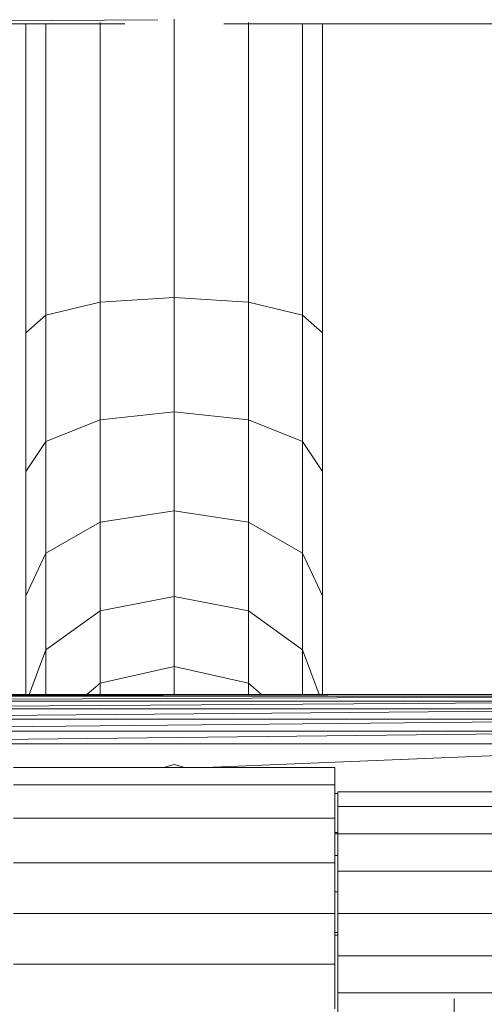
# Model space of a CAD drawing. Units: inches. Extents: x -1775 to 4945, y -2316 to 2436.
# Drawn here: x 1368 to 1462, y 343 to 542 of the extents above; entities that cross this region are included whole.
import ezdxf

# ---------------------------------------------------------------- set-up
doc = ezdxf.new("R2010")
doc.units = ezdxf.units.IN
doc.header["$MEASUREMENT"] = 0

# ---------------------------------------------------------------- blocks, each defined once
blk = doc.blocks.new('40_DWG-536007-East')
at = {"lineweight": 9}
for p, q in [((-376.17, 534.22), (-256.93, 535.06)), ((-263.63, 534.22), (-376.17, 534.22)), ((-283.63, 471.8), (-283.63, 534.22)), ((-279.61, 475.36), (-279.61, 534.22)), ((-268.63, 477.96), (-268.63, 534.52)), ((-253.63, 478.91), (-253.63, 535.22)), ((-131.1, 534.22), (-243.61, 534.22)), ((-238.63, 477.96), (-238.63, 534.52)), ((-227.65, 475.36), (-227.65, 534.22)), ((-223.63, 471.8), (-223.63, 534.22)), ((-279.61, 475.36), (-268.63, 477.96)), ((-268.63, 477.96), (-253.63, 478.91)), ((-268.63, 477.96), (-268.63, 454.17)), ((-253.63, 478.91), (-238.63, 477.96)), ((-253.63, 478.91), (-253.63, 455.78)), ((-238.63, 477.96), (-227.65, 475.36)), ((-238.63, 477.96), (-238.63, 454.17)), ((-283.63, 471.8), (-279.61, 475.36)), ((-279.61, 475.36), (-279.61, 449.77)), ((-227.65, 475.36), (-223.63, 471.8)), ((-227.65, 475.36), (-227.65, 449.77)), ((-283.63, 471.8), (-283.63, 443.77)), ((-223.63, 471.8), (-223.63, 443.77)), ((-279.61, 449.77), (-268.63, 454.17)), ((-268.63, 454.17), (-253.63, 455.78)), ((-268.63, 454.17), (-268.63, 433.47)), ((-253.63, 455.78), (-238.63, 454.17)), ((-253.63, 455.78), (-253.63, 435.77)), ((-238.63, 454.17), (-227.65, 449.77)), ((-238.63, 454.17), (-238.63, 433.47)), ((-283.63, 443.77), (-279.61, 449.77)), ((-279.61, 449.77), (-279.61, 427.2)), ((-227.65, 449.77), (-223.63, 443.77)), ((-227.65, 449.77), (-227.65, 427.2)), ((-283.63, 443.77), (-283.63, 418.63)), ((-223.63, 443.77), (-223.63, 418.63)), ((-268.63, 433.47), (-253.63, 435.77)), ((-253.63, 435.77), (-238.63, 433.47)), ((-253.63, 435.77), (-253.63, 418.46)), ((-279.61, 427.2), (-268.63, 433.47)), ((-268.63, 433.47), (-268.63, 415.57)), ((-238.63, 433.47), (-227.65, 427.2)), ((-238.63, 433.47), (-238.63, 415.57)), ((-283.63, 418.63), (-279.61, 427.2)), ((-279.61, 427.2), (-279.61, 407.69)), ((-227.65, 427.2), (-223.63, 418.63)), ((-227.65, 427.2), (-227.65, 407.69)), ((-283.63, 418.63), (-283.63, 398.67)), ((-268.63, 415.57), (-253.63, 418.46)), ((-253.63, 418.46), (-238.63, 415.57)), ((-253.63, 418.46), (-253.63, 404.28)), ((-223.63, 418.63), (-223.63, 398.6)), ((-279.61, 407.69), (-268.63, 415.57)), ((-268.63, 415.57), (-268.63, 400.91)), ((-238.63, 415.57), (-227.65, 407.69)), ((-238.63, 415.57), (-238.63, 400.91)), ((-282.98, 398.67), (-279.61, 407.69)), ((-279.61, 407.69), (-279.61, 398.67)), ((-227.65, 407.69), (-224.28, 398.67)), ((-227.65, 407.69), (-227.65, 398.67)), ((-268.63, 400.91), (-253.63, 404.28)), ((-253.63, 404.28), (-238.63, 400.91)), ((-253.63, 404.28), (-253.63, 398.67)), ((-271.31, 398.67), (-268.63, 400.91)), ((-268.63, 400.91), (-268.63, 398.67)), ((-238.63, 400.91), (-235.96, 398.67)), ((-238.63, 400.91), (-238.63, 398.61)), ((-189.17, 398.67), (-376.17, 398.32)), ((-190.91, 398.67), (-376.17, 398.32)), ((-196.24, 398.67), (-376.17, 398.32)), ((-203.3, 398.67), (-376.17, 398.32)), ((-209.21, 398.67), (-376.17, 398.32)), ((-231.01, 398.67), (-376.17, 398.32)), ((-244.26, 398.67), (-376.17, 398.32)), ((-263, 398.67), (-376.17, 398.32)), ((-376.17, 397.33), (-131.1, 398.32)), ((-376.17, 398.32), (-131.1, 398.32)), ((-263, 398.67), (-298.05, 398.67)), ((-244.26, 398.67), (-263, 398.67)), ((-231.01, 398.67), (-244.26, 398.67)), ((-209.21, 398.67), (-231.01, 398.67)), ((-203.3, 398.67), (-209.21, 398.67)), ((-196.24, 398.67), (-203.3, 398.67)), ((-190.91, 398.67), (-196.24, 398.67)), ((-189.17, 398.67), (-190.91, 398.67)), ((-376.17, 395.74), (-131.1, 397.33)), ((-376.17, 397.33), (-131.1, 397.33)), ((-376.17, 393.67), (-131.1, 395.74)), ((-376.17, 395.74), (-131.1, 395.74)), ((-376.17, 391.25), (-131.1, 393.67)), ((-376.17, 393.67), (-131.1, 393.67)), ((-376.17, 388.67), (-131.1, 391.25)), ((-376.17, 391.25), (-131.1, 391.25)), ((-376.17, 388.67), (-131.1, 388.67)), ((-247.35, 383.92), (-131.1, 388.67)), ((-255.81, 383.92), (-253.63, 384.51)), ((-253.63, 384.51), (-251.45, 383.92)), ((-221.13, 383.92), (-286.13, 383.92)), ((-221.13, 380.36), (-221.13, 383.92)), ((-221.13, 380.36), (-286.13, 380.36)), ((-221.13, 373.66), (-221.13, 380.36)), ((-220.51, 378.67), (-221.13, 378.67)), ((-220.51, 379), (-160.51, 379)), ((-220.51, 379), (-220.51, 376.03)), ((-220.51, 376.03), (-220.51, 370.45)), ((-220.51, 376.03), (-160.51, 376.03)), ((-221.13, 373.66), (-286.13, 373.66)), ((-221.13, 364.64), (-221.13, 373.66)), ((-220.51, 370.72), (-221.13, 370.72)), ((-220.51, 370.46), (-221.13, 370.46)), ((-220.51, 370.45), (-220.51, 362.93)), ((-220.51, 370.45), (-160.51, 370.45)), ((-221.13, 364.64), (-286.13, 364.64)), ((-220.51, 366.09), (-221.13, 366.09)), ((-221.13, 354.38), (-221.13, 364.64)), ((-220.51, 362.93), (-220.51, 354.38)), ((-220.51, 362.93), (-160.51, 362.93)), ((-220.51, 358.79), (-221.13, 358.79)), ((-221.13, 354.38), (-286.13, 354.38)), ((-221.13, 354.38), (-221.13, 344.12)), ((-220.51, 354.38), (-220.51, 345.83)), ((-220.51, 354.38), (-160.51, 354.38)), ((-220.51, 350.51), (-221.13, 350.51)), ((-221.13, 350), (-220.51, 350)), ((-220.51, 345.83), (-220.51, 338.31)), ((-220.51, 345.83), (-160.51, 345.83)), ((-221.13, 344.12), (-286.13, 344.12)), ((-221.13, 335.09), (-221.13, 344.12)), ((-220.51, 338.31), (-220.51, 332.73)), ((-220.51, 338.31), (-160.51, 338.31)), ((-197.01, 337.22), (-197.01, 167.74))]:
    blk.add_line(p, q, dxfattribs=at)

msp = doc.modelspace()

# ---------------------------------------------------------------- block references
at = {"lineweight": 9}
msp.add_blockref('40_DWG-536007-East', (1652.52, 7.11), dxfattribs=at)

doc.saveas('drawing.dxf')
